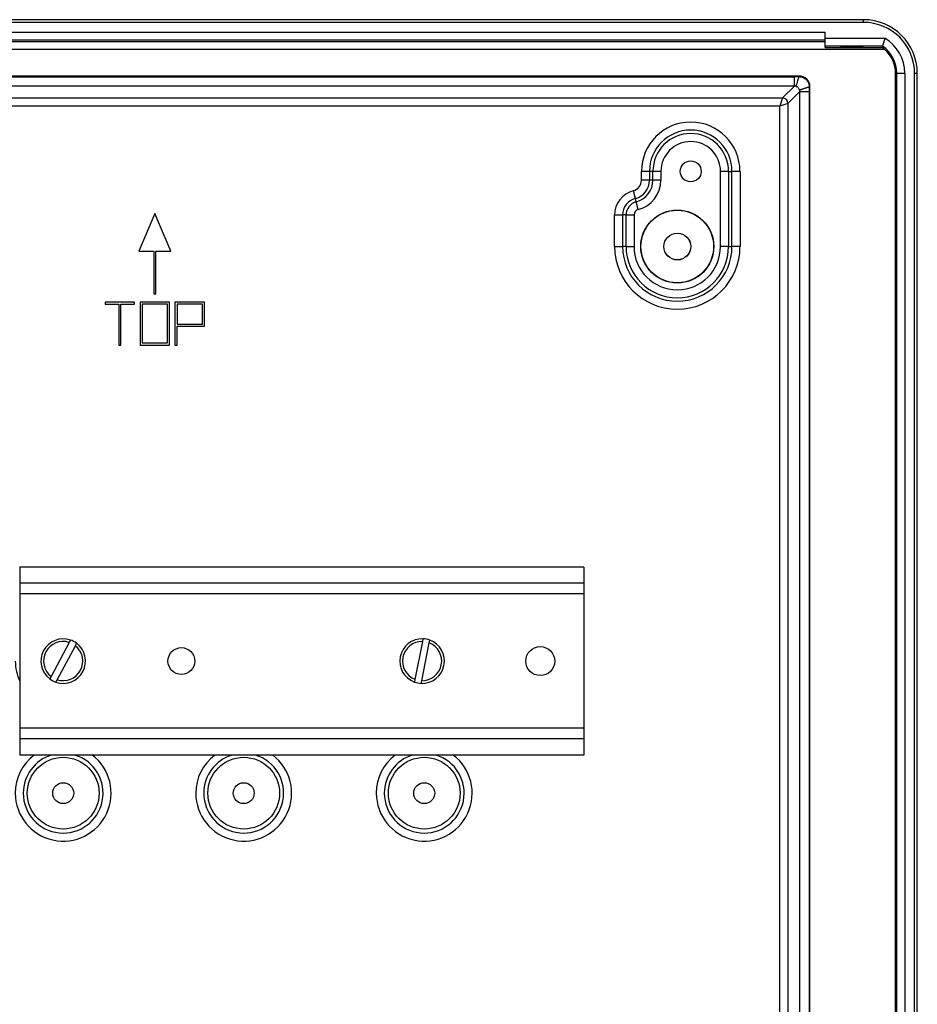
# Model space of a CAD drawing. Units: millimetres. Extents: x 104 to 1677, y 100 to 965.
# Drawn here: x 1510 to 1677, y 309 to 492 of the extents above; entities that cross this region are included whole.
import ezdxf

# ---------------------------------------------------------------- set-up
doc = ezdxf.new("R2010")
doc.units = ezdxf.units.MM

msp = doc.modelspace()

# ---------------------------------------------------------------- linework, layer by layer
at = {"color": 7, "linetype": 'Continuous', "lineweight": 25}
for p, q in [((1667.14, 492.24), (1412.79, 492.24)), ((1667.14, 491.74), (1412.79, 491.74)), ((1667.14, 491.74), (1667.14, 492.24)), ((1412.79, 489.92), (1659.96, 489.92)), ((1659.96, 488.82), (1659.96, 489.92)), ((1659.96, 488.42), (1412.79, 488.42)), ((1412.79, 488.21), (1659.96, 488.21)), ((1659.96, 488.82), (1671.1, 488.82)), ((1659.96, 487.32), (1659.96, 488.82)), ((1671.06, 486.71), (1412.79, 486.71)), ((1670.66, 487.32), (1659.96, 487.32)), ((1659.96, 487.09), (1659.96, 487.32)), ((1659.96, 487.09), (1670.58, 487.09)), ((1673.08, 190.75), (1673.08, 482.25)), ((1673.08, 482.25), (1673.31, 482.25)), ((1674.81, 482.25), (1673.31, 482.25)), ((1673.31, 190.75), (1673.31, 482.25)), ((1674.81, 482.25), (1674.81, 190.75)), ((1677.13, 482.25), (1676.63, 482.25)), ((1676.63, 190.75), (1676.63, 482.25)), ((1677.13, 190.75), (1677.13, 482.25)), ((1655.14, 481.75), (1415.29, 481.75)), ((1416.18, 481.63), (1654.25, 481.63)), ((1654.25, 481.63), (1655.14, 481.64)), ((1655.14, 481.64), (1655.14, 481.75)), ((1654.25, 479.86), (1416.18, 479.86)), ((1652.05, 477.66), (1654.25, 479.86)), ((1655.25, 478.86), (1653.05, 476.66)), ((1655.25, 193.38), (1655.25, 478.86)), ((1657.03, 479.75), (1657.03, 478.86)), ((1657.03, 479.75), (1657.14, 479.75)), ((1657.03, 478.86), (1657.03, 193.38)), ((1657.14, 192.5), (1657.14, 479.75)), ((1418.38, 477.66), (1652.05, 477.66)), ((1652.05, 477.66), (1651.55, 476.16)), ((1651.55, 476.16), (1418.88, 476.16)), ((1653.05, 476.66), (1651.55, 476.16)), ((1651.55, 196.09), (1651.55, 476.16)), ((1653.05, 476.66), (1653.05, 195.59)), ((1627.28, 464), (1625.79, 464)), ((1625.79, 462.35), (1625.79, 464)), ((1627.92, 464), (1627.28, 464)), ((1627.28, 464), (1627.28, 462.35)), ((1629.41, 464), (1627.92, 464)), ((1627.92, 462.35), (1627.92, 464)), ((1629.41, 464), (1629.41, 462.35)), ((1642.01, 464), (1640.52, 464)), ((1640.52, 450), (1640.52, 464)), ((1642.01, 464), (1642.01, 450)), ((1642.01, 464), (1642.64, 464)), ((1642.64, 450), (1642.64, 464)), ((1644.14, 464), (1642.64, 464)), ((1644.14, 464), (1644.14, 450)), ((1627.28, 462.35), (1625.79, 462.35)), ((1627.92, 462.35), (1627.28, 462.35)), ((1629.41, 462.35), (1627.92, 462.35)), ((1624.66, 458.95), (1624.28, 460.39)), ((1624.82, 458.33), (1624.66, 458.95)), ((1625.2, 456.89), (1624.82, 458.33)), ((1535.21, 456.16), (1532.21, 449.16)), ((1538.21, 449.16), (1535.21, 456.16)), ((1620.79, 450), (1620.79, 455.87)), ((1620.79, 455.87), (1622.28, 455.87)), ((1622.28, 455.87), (1622.28, 450)), ((1622.92, 455.87), (1622.28, 455.87)), ((1622.92, 455.87), (1624.41, 455.87)), ((1622.92, 450), (1622.92, 455.87)), ((1624.41, 455.87), (1624.41, 450)), ((1620.79, 450), (1622.28, 450)), ((1622.92, 450), (1622.28, 450)), ((1622.92, 450), (1624.41, 450)), ((1642.01, 450), (1640.52, 450)), ((1642.01, 450), (1642.64, 450)), ((1644.14, 450), (1642.64, 450)), ((1532.21, 449.16), (1535.01, 449.16)), ((1535.01, 449.16), (1535.01, 441.16)), ((1535.41, 441.16), (1535.41, 449.16)), ((1535.41, 449.16), (1538.21, 449.16)), ((1535.01, 441.16), (1535.41, 441.16)), ((1525.96, 439.66), (1525.96, 439.26)), ((1531.46, 439.66), (1525.96, 439.66)), ((1525.96, 439.26), (1528.51, 439.26)), ((1528.51, 439.26), (1528.51, 431.66)), ((1528.91, 439.26), (1531.46, 439.26)), ((1528.91, 431.66), (1528.91, 439.26)), ((1531.46, 439.26), (1531.46, 439.66)), ((1537.96, 439.66), (1532.46, 439.66)), ((1532.46, 439.66), (1532.46, 431.66)), ((1537.56, 439.26), (1532.86, 439.26)), ((1532.86, 439.26), (1532.86, 432.06)), ((1537.56, 432.06), (1537.56, 439.26)), ((1537.96, 431.66), (1537.96, 439.66)), ((1538.96, 439.66), (1538.96, 431.66)), ((1544.46, 439.66), (1538.96, 439.66)), ((1539.36, 439.26), (1539.36, 435.56)), ((1544.06, 439.26), (1539.36, 439.26)), ((1544.06, 435.56), (1544.06, 439.26)), ((1544.46, 435.16), (1544.46, 439.66)), ((1539.36, 435.56), (1544.06, 435.56)), ((1539.36, 431.66), (1539.36, 435.16)), ((1539.36, 435.16), (1544.46, 435.16)), ((1528.51, 431.66), (1528.91, 431.66)), ((1532.46, 431.66), (1537.96, 431.66)), ((1532.86, 432.06), (1537.56, 432.06)), ((1538.96, 431.66), (1539.36, 431.66)), ((1615.06, 390.3), (1510.06, 390.3)), ((1510.06, 390.3), (1510.06, 387.3)), ((1615.06, 390.3), (1615.06, 387.3)), ((1615.06, 387.3), (1510.06, 387.3)), ((1510.06, 387.3), (1510.06, 385.3)), ((1615.06, 387.3), (1615.06, 385.3)), ((1615.06, 385.3), (1510.06, 385.3)), ((1510.06, 385.3), (1510.06, 360.3)), ((1615.06, 385.3), (1615.06, 360.3)), ((1519.27, 376.28), (1515.91, 369.93)), ((1519.51, 376.72), (1519.27, 376.28)), ((1520.42, 375.67), (1520.66, 376.11)), ((1585.02, 376.45), (1583.63, 369.4)), ((1584.91, 369.15), (1586.3, 376.2)), ((1585.12, 376.95), (1585.02, 376.45)), ((1586.3, 376.2), (1586.39, 376.69)), ((1517.06, 369.32), (1520.42, 375.67)), ((1515.91, 369.93), (1515.67, 369.48)), ((1516.82, 368.87), (1517.06, 369.32)), ((1583.63, 369.4), (1583.53, 368.9)), ((1584.81, 368.65), (1584.91, 369.15)), ((1615.06, 360.3), (1510.06, 360.3)), ((1510.06, 360.3), (1510.06, 358.3)), ((1615.06, 360.3), (1615.06, 358.3)), ((1615.06, 358.3), (1510.06, 358.3)), ((1510.06, 358.3), (1510.06, 355.3)), ((1615.06, 358.3), (1615.06, 355.3)), ((1615.06, 355.3), (1510.06, 355.3))]:
    msp.add_line(p, q, dxfattribs=at)
at = {"color": 7, "linetype": 'Continuous', "lineweight": 25, "flags": 128}
msp.add_lwpolyline([(1670.66, 487.32), (1670.6, 487.14), (1670.58, 487.09)], dxfattribs=at)
at = {"color": 7, "linetype": 'Continuous', "lineweight": 25}
for centre, radius in [((1634.96, 464), 1.95), ((1632.46, 450), 6.8), ((1632.46, 450), 6.76), ((1632.46, 450), 2.5), ((1632.46, 450), 2.49), ((1540.16, 372.8), 2.5), ((1606.96, 372.8), 2.7), ((1518.16, 348.2), 6.68), ((1551.76, 348.2), 6.68), ((1585.36, 348.2), 6.68), ((1518.16, 348.2), 1.95), ((1551.76, 348.2), 1.95), ((1585.36, 348.2), 1.95)]:
    msp.add_circle(centre, radius, dxfattribs=at)
for centre, radius, start, end in [((1667.14, 482.25), 9.99, 0, 90), ((1667.14, 482.25), 9.49, 0, 90), ((1667.14, 482.25), 7.67, 0, 58.9412), ((1667.14, 482.25), 6.17, 0, 55.2668), ((1667.14, 482.25), 5.94, 0, 48.7437), ((1655.14, 479.75), 2, 0, 90), ((1652.05, 476.66), 1, 0.0202, 89.9798), ((1634.96, 464), 9.17, 0, 180), ((1634.96, 464), 7.68, 0, 180), ((1634.96, 464), 7.04, 0, 180), ((1634.96, 464), 5.55, 0, 180), ((1623.76, 462.35), 2.03, 284.6984, 0), ((1623.76, 462.35), 3.52, 284.6984, 0), ((1623.76, 462.35), 4.16, 284.6984, 0), ((1623.76, 462.35), 5.65, 284.6984, 0), ((1625.46, 455.87), 4.67, 104.6984, 180), ((1625.46, 455.87), 3.18, 104.6984, 180), ((1625.46, 455.87), 2.54, 104.6984, 180), ((1625.46, 455.87), 1.05, 104.6984, 180), ((1632.46, 450), 11.67, 180, 0), ((1632.46, 450), 10.18, 180, 0), ((1632.46, 450), 9.54, 180, 0), ((1632.46, 450), 8.05, 180, 0), ((1518.16, 372.8), 4.15, 71.0564, 233.0342), ((1518.16, 372.8), 3.65, 72.3034, 231.7872), ((1518.16, 372.8), 4.15, 251.0564, 53.0342), ((1518.16, 372.8), 4.15, 53.0342, 71.0564), ((1584.96, 372.8), 4.15, 87.8703, 249.848), ((1584.96, 372.8), 3.65, 89.1172, 248.6011), ((1584.96, 372.8), 4.15, 267.8703, 69.848), ((1584.96, 372.8), 3.65, 269.1172, 68.6011), ((1584.96, 372.8), 4.15, 69.848, 87.8703), ((1518.16, 372.8), 3.65, 252.3034, 51.7872), ((1518.16, 372.8), 4.15, 233.0342, 251.0564), ((1584.96, 372.8), 4.15, 249.848, 267.8703)]:
    msp.add_arc(centre, radius, start, end, dxfattribs=at)
at = {"color": 8, "linetype": 'Continuous', "lineweight": 25}
for centre, radius, start, end in [((1518.16, 372.8), 8.92, 180, 204.8223), ((1518.16, 348.2), 8.92, 127.2915, 180), ((1518.16, 348.2), 8.92, 180, 52.7085), ((1518.16, 348.2), 7.43, 180, 72.8545), ((1518.16, 348.2), 7.43, 107.1455, 180), ((1551.76, 348.2), 8.92, 127.2915, 180), ((1551.76, 348.2), 8.92, 180, 52.7085), ((1551.76, 348.2), 7.43, 180, 72.8545), ((1551.76, 348.2), 7.43, 107.1455, 180), ((1585.36, 348.2), 8.92, 127.2915, 180), ((1585.36, 348.2), 8.92, 180, 52.7085), ((1585.36, 348.2), 7.43, 180, 72.8545), ((1585.36, 348.2), 7.43, 107.1455, 180)]:
    msp.add_arc(centre, radius, start, end, dxfattribs=at)
at = {"color": 7, "linetype": 'Continuous', "lineweight": 25}
msp.add_ellipse((1664.94, 487.25), major_axis=(2.1, 0), ratio=0.017455, dxfattribs=at)
for points, knots in [([(1671.1, 488.82), (1671.1, 488.82), (1671.08, 488.76), (1671.05, 488.64), (1671, 488.48), (1670.96, 488.34), (1670.93, 488.23), (1670.9, 488.11), (1670.86, 488), (1670.83, 487.9), (1670.81, 487.81), (1670.78, 487.72), (1670.76, 487.64), (1670.73, 487.57), (1670.72, 487.51), (1670.7, 487.46), (1670.68, 487.39), (1670.67, 487.35), (1670.66, 487.33), (1670.66, 487.32), (1670.66, 487.32)], [0, 0, 0, 0, 0.004534, 0.081068, 0.158595, 0.212508, 0.266767, 0.322123, 0.377863, 0.429599, 0.481657, 0.534745, 0.588197, 0.638966, 0.690066, 0.741688, 0.794031, 0.895474, 0.947541, 1, 1, 1, 1]), ([(1670.58, 487.09), (1670.66, 487.03), (1670.82, 486.91), (1670.98, 486.78), (1671.06, 486.71)], [0, 0, 0, 0, 0.498085, 1, 1, 1, 1]), ([(1654.56, 479.81), (1654.56, 479.82), (1654.56, 479.82), (1654.58, 479.85), (1654.59, 479.91), (1654.62, 480), (1654.66, 480.13), (1654.72, 480.3), (1654.78, 480.51), (1654.85, 480.73), (1654.92, 480.95), (1654.99, 481.15), (1655.04, 481.32), (1655.08, 481.45), (1655.11, 481.54), (1655.13, 481.6), (1655.14, 481.63), (1655.14, 481.63), (1655.14, 481.64)], [0, 0, 0, 0, 0.042907, 0.091314, 0.145691, 0.206294, 0.272999, 0.345149, 0.421446, 0.5, 0.578554, 0.654851, 0.727001, 0.793706, 0.854309, 0.908686, 0.957093, 1, 1, 1, 1]), ([(1655.14, 481.64), (1655.26, 481.63), (1655.51, 481.62), (1655.87, 481.5), (1656.2, 481.33), (1656.48, 481.09), (1656.72, 480.81), (1656.9, 480.48), (1657.01, 480.12), (1657.02, 479.87), (1657.03, 479.75)], [0, 0, 0, 0, 0.1255878, 0.2506753, 0.3754275, 0.5000112, 0.6245934, 0.7493415, 0.8744219, 1, 1, 1, 1]), ([(1654.56, 479.81), (1654.51, 479.83), (1654.42, 479.86), (1654.31, 479.86), (1654.25, 479.86)], [0, 0, 0, 0, 0.498377, 1, 1, 1, 1]), ([(1655.2, 479.17), (1655.17, 479.24), (1655.12, 479.38), (1654.96, 479.57), (1654.77, 479.73), (1654.63, 479.78), (1654.56, 479.81)], [0, 0, 0, 0, 0.255722, 0.5, 0.744278, 1, 1, 1, 1]), ([(1655.2, 479.17), (1655.21, 479.17), (1655.21, 479.17), (1655.24, 479.18), (1655.3, 479.2), (1655.39, 479.23), (1655.53, 479.27), (1655.69, 479.33), (1655.9, 479.39), (1656.12, 479.46), (1656.34, 479.53), (1656.54, 479.59), (1656.71, 479.65), (1656.84, 479.69), (1656.93, 479.72), (1656.99, 479.74), (1657.02, 479.75), (1657.02, 479.75), (1657.03, 479.75)], [0, 0, 0, 0, 0.042907, 0.091314, 0.145691, 0.206294, 0.272999, 0.345149, 0.421446, 0.5, 0.578554, 0.654851, 0.727001, 0.793706, 0.854309, 0.908686, 0.957093, 1, 1, 1, 1]), ([(1655.25, 478.86), (1655.25, 478.92), (1655.25, 479.03), (1655.22, 479.12), (1655.2, 479.17)], [0, 0, 0, 0, 0.501634, 1, 1, 1, 1])]:
    msp.add_open_spline(points, degree=3, knots=knots, dxfattribs=at)
for points in [[(1654.25, 479.86), (1654.25, 479.87), (1654.25, 479.88), (1654.25, 479.93), (1654.25, 480.01), (1654.25, 480.12), (1654.25, 480.26), (1654.25, 480.41), (1654.25, 480.58), (1654.25, 480.75), (1654.25, 480.92), (1654.25, 481.09), (1654.25, 481.24), (1654.25, 481.37), (1654.25, 481.49), (1654.25, 481.57), (1654.25, 481.62), (1654.25, 481.63), (1654.25, 481.63)], [(1655.25, 478.86), (1655.26, 478.86), (1655.27, 478.86), (1655.32, 478.86), (1655.4, 478.86), (1655.51, 478.86), (1655.65, 478.86), (1655.8, 478.86), (1655.97, 478.86), (1656.14, 478.86), (1656.31, 478.86), (1656.48, 478.86), (1656.63, 478.86), (1656.76, 478.86), (1656.88, 478.86), (1656.96, 478.86), (1657.01, 478.86), (1657.02, 478.86), (1657.03, 478.86)]]:
    msp.add_open_spline(points, degree=3, dxfattribs=at)

doc.saveas('drawing.dxf')
